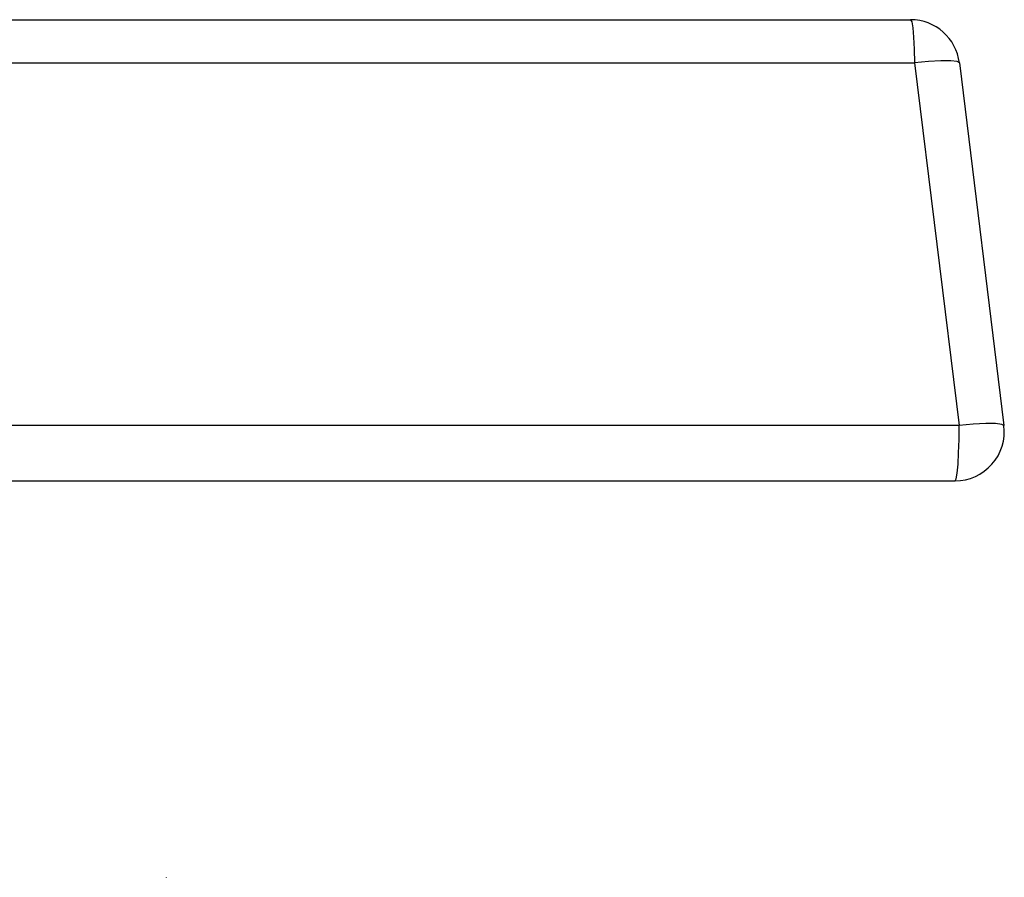
# Model space of a CAD drawing. Extents: x 0 to 11, y 0 to 8.5.
# Drawn here: x 8.3 to 9.4, y 2.5 to 3.4 of the extents above; entities that cross this region are included whole.
import ezdxf

# ---------------------------------------------------------------- set-up
doc = ezdxf.new("R2010")
doc.units = 0
doc.header["$LTSCALE"] = 0.605
doc.layers.get('0').update_dxf_attribs({"linetype": 'CONTINUOUS'})

msp = doc.modelspace()

# ---------------------------------------------------------------- linework, layer by layer
at = {"color": 7, "linetype": 'CONTINUOUS'}
for p, q in [((6.199, 3.4382), (9.2922, 3.4382)), ((6.1948, 3.3914), (9.2964, 3.3914)), ((9.2964, 3.3914), (9.3447, 2.998)), ((9.3451, 3.3914), (9.3934, 2.998)), ((9.3447, 2.998), (7.7895, 2.998)), ((6.1507, 2.9382), (9.3405, 2.9382)), ((8.4856, 2.5082), (8.4854, 2.5083))]:
    msp.add_line(p, q, dxfattribs=at)
for points in [[(9.2922, 3.4382), (9.2934, 3.436), (9.2945, 3.4295), (9.2954, 3.4193), (9.2961, 3.4062), (9.2964, 3.3914)], [(9.3451, 3.3914), (9.3426, 3.3929), (9.3357, 3.3936), (9.3251, 3.3936), (9.3116, 3.3929), (9.2964, 3.3914)], [(9.3934, 2.998), (9.391, 2.9994), (9.3842, 3.0002), (9.3736, 3.0002), (9.36, 2.9995), (9.3447, 2.998)], [(9.3405, 2.9382), (9.3417, 2.9403), (9.3427, 2.9464), (9.3436, 2.9561), (9.3443, 2.9687), (9.3447, 2.983), (9.3447, 2.998)]]:
    msp.add_lwpolyline(points, dxfattribs=at)
for centre, start, end in [((9.2922, 3.3849), 7, 90), ((9.3405, 2.9915), 270, 7)]:
    msp.add_arc(centre, 0.0533, start, end, dxfattribs=at)

doc.saveas('drawing.dxf')
